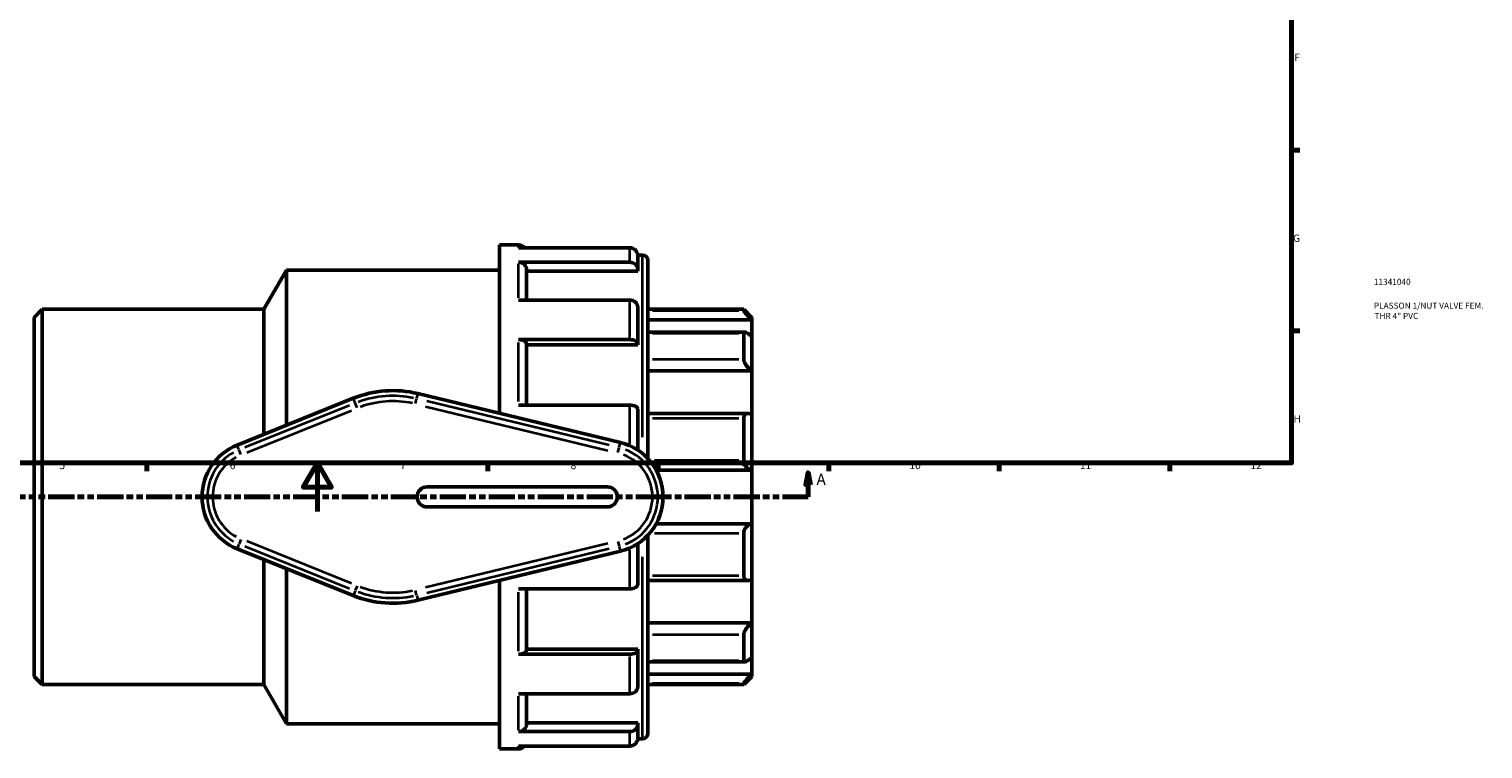
# Model space of a CAD drawing. Units: millimetres. Extents: x -46 to 959, y -464 to 910.
# Drawn here: x 302 to 900, y -97 to 198 of the extents above; entities that cross this region are included whole.
import ezdxf

# ---------------------------------------------------------------- set-up
doc = ezdxf.new("R2010")
doc.units = ezdxf.units.MM
doc.linetypes.add('DOUBLE_DASH_CHAIN', pattern=[1.2403, 0.6614, -0.0827, 0.1654, -0.0827, 0.1654, -0.0827])
for name, color, linetype, lineweight in [('Border (ANSI)', 7, 'Continuous', 70), ('Section Line (ANSI)', 7, 'DOUBLE_DASH_CHAIN', 70), ('Title (ISO)', 7, 'Continuous', 50), ('Visible (ANSI)', 7, 'Continuous', 50), ('Visible Narrow (ANSI)', 7, 'Continuous', 35)]:
    doc.layers.add(name, color=color, linetype=linetype, lineweight=lineweight)
doc.styles.add('Label Text (ANSI)', font='tahoma.ttf')
doc.styles.add('Note Text (ANSI)', font='tahoma.ttf')
doc.styles.add('Note Text (ISO)', font='tahoma.ttf')

# ---------------------------------------------------------------- blocks, each defined once
blk = doc.blocks.new('Borders Default Border')
at = {"layer": 'Border (ANSI)'}
for p, q in [((821, 148.5), (824.45, 148.5)), ((821, 74.25), (824.45, 74.25)), ((350.42, 20), (350.42, 16.55)), ((490.58, 20), (490.58, 16.55)), ((560.67, 20), (560.67, 16.55)), ((630.75, 20), (630.75, 16.55)), ((700.83, 20), (700.83, 16.55)), ((770.92, 20), (770.92, 16.55))]:
    blk.add_line(p, q, dxfattribs=at)
at = {"layer": 'Border (ANSI)', "flags": 128}
for points in [[(20, 20), (20, 574), (821, 574), (821, 20), (20, 20)], [(420.5, 0), (420.5, 20), (414.73, 10), (426.27, 10), (420.5, 20)]]:
    blk.add_lwpolyline(points, dxfattribs=at)
at = {"layer": 'Border (ANSI)', "attachment_point": 7, "style": 'Note Text (ANSI)'}
for s, insert, char_height in [('F', (822.14, 184.1), 3.05), ('G', (821.66, 109.79), 3.05), ('H', (821.81, 35.6), 3.05), ('5', (314.48, 16.49), 3.05), ('6', (384.49, 16.49), 3.05), ('7', (454.6, 16.55), 3.05), ('8', (524.63, 16.48), 3.05), ('9', (594.7, 16.49), 3.05), ('10', (663.96, 16.49), 3.048), ('11', (734.04, 16.55), 3.048), ('12', (804.13, 16.55), 3.048)]:
    blk.add_mtext(s, dxfattribs=dict(at, insert=insert, char_height=char_height))
blk = doc.blocks.new('Title Blocks ISO')
at = {"layer": 'Title (ISO)', "color": 232, "true_color": 0xca0064, "style": 'Note Text (ISO)'}
for tag, p in [('PART_NUMBER_001', (33.84, 73.13)), ('DESCRIPTION_001', (33.84, 63.34)), ('DESCRIPTION_002', (34.09, 59.13))]:
    blk.add_attdef(tag, p, '', height=2.5, dxfattribs=at)
blk = doc.blocks.new('2dTransSection0')
at = {"layer": 'Section Line (ANSI)', "linetype": 'Continuous'}
for p, q in [((269.64, 16.03), (268.64, 11.03)), ((269.64, 11.03), (269.64, 16.03)), ((270.64, 11.03), (269.64, 16.03)), ((622.27, 16.03), (621.27, 11.03)), ((622.27, 11.03), (622.27, 16.03)), ((623.27, 11.03), (622.27, 16.03)), ((268.64, 11.03), (270.64, 11.03)), ((269.64, 6.03), (269.64, 11.03)), ((269.64, 6.03), (280.17, 6.03)), ((611.75, 6.03), (622.27, 6.03)), ((621.27, 11.03), (623.27, 11.03)), ((622.27, 6.03), (622.27, 11.03))]:
    blk.add_line(p, q, dxfattribs=at)
at = {"layer": 'Section Line (ANSI)', "linetype": 'DOUBLE_DASH_CHAIN', "ltscale": 16.224909}
blk.add_line((269.64, 6.03), (622.27, 6.03), dxfattribs=at)
at = {"layer": 'Section Line (ANSI)', "linetype": 'Continuous', "flags": 128}
for points in [[(270.64, 11.03), (269.64, 16.03), (268.64, 11.03), (270.64, 11.03)], [(623.27, 11.03), (622.27, 16.03), (621.27, 11.03), (623.27, 11.03)]]:
    blk.add_lwpolyline(points, dxfattribs=at)
at = {"layer": 'Section Line (ANSI)'}
for points in [[(270.64, 11.03), (269.64, 16.03), (268.64, 11.03), (270.64, 11.03)], [(623.27, 11.03), (622.27, 16.03), (621.27, 11.03), (623.27, 11.03)]]:
    blk.add_solid(points, dxfattribs=at)
at = {"layer": 'Section Line (ANSI)', "char_height": 4.57, "attachment_point": 7, "style": 'Label Text (ANSI)'}
for insert in [(262.28, 9.53), (625.74, 9.53)]:
    blk.add_mtext('A', dxfattribs=dict(at, insert=insert))

msp = doc.modelspace()

# ---------------------------------------------------------------- linework, layer by layer
at = {"layer": 'Visible (ANSI)'}
for p, q in [((495.376, 40.365), (495.376, 109.529)), ((495.376, 109.529), (503.184, 109.529)), ((548.934, 108.358), (503.184, 108.358)), ((503.184, 102.411), (548.934, 102.411)), ((552.216, 105.389), (554.175, 105.389)), ((552.236, 105.017), (552.236, 99.517)), ((556.376, 103.187), (556.376, 21.795)), ((398.481, 83.079), (407.776, 99.179)), ((407.776, 35.485), (407.776, 99.179)), ((407.776, 99.179), (495.376, 99.179)), ((506.486, 99.517), (506.486, 86.886)), ((552.236, 98.783), (506.486, 98.783)), ((552.236, 99.517), (552.236, 98.783)), ((548.934, 86.886), (503.184, 86.886)), ((552.236, 83.992), (552.236, 68.968)), ((304.076, 79.777), (307.378, 83.079)), ((304.076, -67.719), (304.076, 79.777)), ((307.378, 83.079), (307.378, -71.022)), ((307.378, 83.079), (398.481, 83.079)), ((398.481, 31.748), (398.481, 83.079)), ((556.376, 83.079), (595.774, 83.079)), ((599.076, 78.783), (556.376, 78.783)), ((595.774, 82.529), (595.774, 83.079)), ((599.076, 79.777), (595.774, 83.079)), ((599.076, 79.777), (599.076, 78.783)), ((599.076, 78.783), (599.076, 71.98)), ((596.175, 73.739), (556.376, 73.739)), ((595.774, 62.517), (595.774, 73.321)), ((599.076, 71.98), (599.076, 57.796)), ((503.184, 70.638), (548.934, 70.638)), ((506.486, 68.968), (506.486, 43.748)), ((552.236, 68.544), (506.486, 68.544)), ((552.236, 68.968), (552.236, 68.544)), ((599.076, 57.796), (556.376, 57.796)), ((599.076, 57.796), (599.076, 39.986)), ((545.072, 28.352), (461.836, 48.473)), ((435.29, 46.545), (387.51, 27.338)), ((548.934, 43.748), (503.184, 43.748)), ((552.236, 42.078), (552.236, 25.257)), ((597.629, 40.324), (556.376, 40.324)), ((595.774, 20.928), (595.774, 38.41)), ((599.076, 39.986), (599.076, 17.036)), ((599.076, 17.036), (559.833, 17.036)), ((599.076, 17.036), (599.076, -4.978)), ((539.676, 10.169), (465.676, 10.169)), ((465.676, 1.889), (539.676, 1.889)), ((599.076, -4.978), (559.833, -4.978)), ((599.076, -4.978), (599.076, -27.929)), ((556.376, -9.738), (556.376, -91.13)), ((595.774, -26.352), (595.774, -8.87)), ((387.51, -15.281), (435.29, -34.487)), ((461.836, -36.415), (545.072, -16.295)), ((552.236, -13.199), (552.236, -30.02)), ((398.481, -71.022), (398.481, -19.691)), ((407.776, -87.121), (407.776, -23.427)), ((495.376, -97.471), (495.376, -28.308)), ((556.376, -28.266), (597.629, -28.266)), ((599.076, -27.929), (599.076, -45.739)), ((503.184, -31.691), (548.934, -31.691)), ((506.486, -31.691), (506.486, -56.91)), ((599.076, -45.739), (556.376, -45.739)), ((599.076, -45.739), (599.076, -59.923)), ((595.774, -61.263), (595.774, -50.459)), ((548.934, -58.581), (503.184, -58.581)), ((552.236, -56.486), (506.486, -56.486)), ((552.236, -56.486), (552.236, -56.91)), ((552.236, -56.91), (552.236, -71.935)), ((556.376, -61.682), (596.175, -61.682)), ((599.076, -59.923), (599.076, -66.726)), ((304.076, -67.719), (307.378, -71.022)), ((307.378, -71.022), (398.481, -71.022)), ((398.481, -71.022), (407.776, -87.121)), ((599.076, -66.726), (556.376, -66.726)), ((556.376, -71.022), (595.774, -71.022)), ((599.076, -67.719), (595.774, -71.022)), ((595.774, -71.022), (595.774, -70.472)), ((599.076, -66.726), (599.076, -67.719)), ((503.184, -74.828), (548.934, -74.828)), ((506.486, -74.828), (506.486, -87.46)), ((407.776, -87.121), (495.376, -87.121)), ((552.236, -86.725), (506.486, -86.725)), ((552.236, -86.725), (552.236, -87.46)), ((552.236, -87.46), (552.236, -92.959)), ((548.934, -90.353), (503.184, -90.353)), ((552.216, -93.331), (554.175, -93.331)), ((495.376, -97.471), (503.184, -97.471)), ((503.184, -96.3), (548.934, -96.3))]:
    msp.add_line(p, q, dxfattribs=at)
for centre, radius, start, end in [((503.184, 106.227), 3.302, 40.19446, 90), ((554.175, 103.187), 2.201, 0, 90), ((451.576, 6.029), 43.667, 76.410719, 111.899085), ((396.076, 6.029), 22.967, 111.899085, 248.100915), ((539.676, 6.029), 22.967, 283.589281, 76.410719), ((465.676, 6.029), 4.14, 90, 270), ((539.676, 6.029), 4.14, 270, 90), ((451.576, 6.029), 43.667, 248.100915, 283.589281), ((554.175, -91.13), 2.201, 270, 0), ((503.184, -94.169), 3.302, 270, 319.80554)]:
    msp.add_arc(centre, radius, start, end, dxfattribs=at)
for points, knots in [([(552.236, 105.017), (552.236, 105.431), (552.14, 105.918), (551.826, 106.681), (551.554, 107.093), (550.976, 107.675), (550.569, 107.949), (549.818, 108.262), (549.34, 108.358), (548.934, 108.358)], [-0.49194796, -0.49194796, -0.49194796, -0.49194796, -0.36773746, -0.36773746, -0.24432405, -0.24432405, -0.12180622, -0.12180622, 0, 0, 0, 0]), ([(503.184, 102.411), (503.59, 102.411), (504.068, 102.328), (504.819, 102.056), (505.226, 101.819), (505.804, 101.315), (506.076, 100.959), (506.39, 100.298), (506.486, 99.876), (506.486, 99.517)], [0, 0, 0, 0, 0.12180622, 0.12180622, 0.24432405, 0.24432405, 0.36773746, 0.36773746, 0.49194796, 0.49194796, 0.49194796, 0.49194796]), ([(548.934, 102.411), (549.34, 102.411), (549.818, 102.328), (550.569, 102.056), (550.976, 101.819), (551.554, 101.315), (551.826, 100.959), (552.14, 100.298), (552.236, 99.876), (552.236, 99.517)], [0, 0, 0, 0, 0.12180622, 0.12180622, 0.24432405, 0.24432405, 0.36773746, 0.36773746, 0.49194796, 0.49194796, 0.49194796, 0.49194796]), ([(552.236, 83.992), (552.236, 84.351), (552.14, 84.773), (551.826, 85.434), (551.554, 85.79), (550.976, 86.294), (550.569, 86.531), (549.818, 86.803), (549.34, 86.886), (548.934, 86.886)], [-0.49194796, -0.49194796, -0.49194796, -0.49194796, -0.36773746, -0.36773746, -0.24432405, -0.24432405, -0.12180622, -0.12180622, 0, 0, 0, 0]), ([(599.076, 78.783), (598.694, 79.162), (598.285, 79.578), (597.478, 80.427), (597.084, 80.858), (596.488, 81.538), (596.232, 81.845), (595.964, 82.195), (595.893, 82.295), (595.798, 82.448), (595.774, 82.501), (595.774, 82.529)], [1.18732933, 1.18732933, 1.18732933, 1.18732933, 1.34780803, 1.34780803, 1.51869481, 1.51869481, 1.6591436, 1.6591436, 1.729368, 1.729368, 1.79959239, 1.79959239, 1.79959239, 1.79959239]), ([(595.774, 73.321), (595.774, 73.435), (595.798, 73.528), (595.893, 73.664), (595.964, 73.708), (596.232, 73.766), (596.488, 73.706), (597.084, 73.455), (597.478, 73.221), (598.285, 72.649), (598.694, 72.318), (599.076, 71.98)], [0.62267115, 0.62267115, 0.62267115, 0.62267115, 0.69289554, 0.69289554, 0.76311994, 0.76311994, 0.90356873, 0.90356873, 1.07445551, 1.07445551, 1.23493421, 1.23493421, 1.23493421, 1.23493421]), ([(503.184, 70.638), (503.59, 70.638), (504.068, 70.59), (504.819, 70.434), (505.226, 70.297), (505.804, 70.006), (506.076, 69.8), (506.39, 69.418), (506.486, 69.175), (506.486, 68.968)], [0, 0, 0, 0, 0.12180622, 0.12180622, 0.24432405, 0.24432405, 0.36773746, 0.36773746, 0.49194796, 0.49194796, 0.49194796, 0.49194796]), ([(548.934, 70.638), (549.34, 70.638), (549.818, 70.59), (550.569, 70.434), (550.976, 70.297), (551.554, 70.006), (551.826, 69.8), (552.14, 69.418), (552.236, 69.175), (552.236, 68.968)], [0, 0, 0, 0, 0.12180622, 0.12180622, 0.24432405, 0.24432405, 0.36773746, 0.36773746, 0.49194796, 0.49194796, 0.49194796, 0.49194796]), ([(599.076, 57.796), (598.694, 58.071), (598.285, 58.414), (597.478, 59.215), (597.084, 59.679), (596.488, 60.529), (596.232, 60.964), (595.964, 61.59), (595.893, 61.795), (595.798, 62.179), (595.774, 62.357), (595.774, 62.517)], [1.18732933, 1.18732933, 1.18732933, 1.18732933, 1.34780803, 1.34780803, 1.51869481, 1.51869481, 1.6591436, 1.6591436, 1.729368, 1.729368, 1.79959239, 1.79959239, 1.79959239, 1.79959239]), ([(552.236, 42.078), (552.236, 42.285), (552.14, 42.528), (551.826, 42.91), (551.554, 43.116), (550.976, 43.407), (550.569, 43.544), (549.818, 43.7), (549.34, 43.748), (548.934, 43.748)], [-0.49194796, -0.49194796, -0.49194796, -0.49194796, -0.36773746, -0.36773746, -0.24432405, -0.24432405, -0.12180622, -0.12180622, 0, 0, 0, 0]), ([(595.774, 38.41), (595.774, 38.622), (595.798, 38.825), (595.893, 39.199), (595.964, 39.369), (596.232, 39.814), (596.488, 40.023), (597.084, 40.297), (597.478, 40.351), (598.285, 40.274), (598.694, 40.155), (599.076, 39.986)], [0.62267115, 0.62267115, 0.62267115, 0.62267115, 0.69289554, 0.69289554, 0.76311994, 0.76311994, 0.90356873, 0.90356873, 1.07445551, 1.07445551, 1.23493421, 1.23493421, 1.23493421, 1.23493421]), ([(599.076, 17.036), (598.694, 17.101), (598.285, 17.24), (597.478, 17.687), (597.084, 18.007), (596.488, 18.703), (596.232, 19.1), (595.964, 19.762), (595.893, 19.994), (595.798, 20.462), (595.774, 20.698), (595.774, 20.928)], [1.18732933, 1.18732933, 1.18732933, 1.18732933, 1.34780803, 1.34780803, 1.51869481, 1.51869481, 1.6591436, 1.6591436, 1.729368, 1.729368, 1.79959239, 1.79959239, 1.79959239, 1.79959239]), ([(595.774, -8.87), (595.774, -8.641), (595.798, -8.404), (595.893, -7.936), (595.964, -7.705), (596.232, -7.043), (596.488, -6.645), (597.084, -5.95), (597.478, -5.63), (598.285, -5.182), (598.694, -5.044), (599.076, -4.978)], [0.62267115, 0.62267115, 0.62267115, 0.62267115, 0.69289554, 0.69289554, 0.76311994, 0.76311994, 0.90356873, 0.90356873, 1.07445551, 1.07445551, 1.23493421, 1.23493421, 1.23493421, 1.23493421]), ([(599.076, -27.929), (598.694, -28.097), (598.285, -28.216), (597.478, -28.293), (597.084, -28.24), (596.488, -27.965), (596.232, -27.756), (595.964, -27.311), (595.893, -27.141), (595.798, -26.768), (595.774, -26.564), (595.774, -26.352)], [1.18732933, 1.18732933, 1.18732933, 1.18732933, 1.34780803, 1.34780803, 1.51869481, 1.51869481, 1.6591436, 1.6591436, 1.729368, 1.729368, 1.79959239, 1.79959239, 1.79959239, 1.79959239]), ([(548.934, -31.691), (549.34, -31.691), (549.818, -31.643), (550.569, -31.486), (550.976, -31.349), (551.554, -31.058), (551.826, -30.852), (552.14, -30.471), (552.236, -30.227), (552.236, -30.02)], [0, 0, 0, 0, 0.12180622, 0.12180622, 0.24432405, 0.24432405, 0.36773746, 0.36773746, 0.49194796, 0.49194796, 0.49194796, 0.49194796]), ([(595.774, -50.459), (595.774, -50.3), (595.798, -50.121), (595.893, -49.737), (595.964, -49.533), (596.232, -48.907), (596.488, -48.471), (597.084, -47.622), (597.478, -47.157), (598.285, -46.356), (598.694, -46.013), (599.076, -45.739)], [0.62267115, 0.62267115, 0.62267115, 0.62267115, 0.69289554, 0.69289554, 0.76311994, 0.76311994, 0.90356873, 0.90356873, 1.07445551, 1.07445551, 1.23493421, 1.23493421, 1.23493421, 1.23493421]), ([(506.486, -56.91), (506.486, -57.117), (506.39, -57.361), (506.076, -57.743), (505.804, -57.948), (505.226, -58.239), (504.819, -58.376), (504.068, -58.533), (503.59, -58.581), (503.184, -58.581)], [1.47618657, 1.47618657, 1.47618657, 1.47618657, 1.60039707, 1.60039707, 1.72381048, 1.72381048, 1.84632831, 1.84632831, 1.96813453, 1.96813453, 1.96813453, 1.96813453]), ([(552.236, -56.91), (552.236, -57.117), (552.14, -57.361), (551.826, -57.743), (551.554, -57.948), (550.976, -58.239), (550.569, -58.376), (549.818, -58.533), (549.34, -58.581), (548.934, -58.581)], [-0.49194796, -0.49194796, -0.49194796, -0.49194796, -0.36773746, -0.36773746, -0.24432405, -0.24432405, -0.12180622, -0.12180622, 0, 0, 0, 0]), ([(599.076, -59.923), (598.694, -60.261), (598.285, -60.592), (597.478, -61.164), (597.084, -61.398), (596.488, -61.648), (596.232, -61.708), (595.964, -61.65), (595.893, -61.607), (595.798, -61.47), (595.774, -61.377), (595.774, -61.263)], [1.18732933, 1.18732933, 1.18732933, 1.18732933, 1.34780803, 1.34780803, 1.51869481, 1.51869481, 1.6591436, 1.6591436, 1.729368, 1.729368, 1.79959239, 1.79959239, 1.79959239, 1.79959239]), ([(595.774, -70.472), (595.774, -70.444), (595.798, -70.39), (595.893, -70.238), (595.964, -70.138), (596.232, -69.787), (596.488, -69.481), (597.084, -68.801), (597.478, -68.369), (598.285, -67.521), (598.694, -67.104), (599.076, -66.726)], [0.62267115, 0.62267115, 0.62267115, 0.62267115, 0.69289554, 0.69289554, 0.76311994, 0.76311994, 0.90356873, 0.90356873, 1.07445551, 1.07445551, 1.23493421, 1.23493421, 1.23493421, 1.23493421]), ([(548.934, -74.828), (549.34, -74.828), (549.818, -74.745), (550.569, -74.474), (550.976, -74.237), (551.554, -73.733), (551.826, -73.376), (552.14, -72.715), (552.236, -72.293), (552.236, -71.935)], [0, 0, 0, 0, 0.12180622, 0.12180622, 0.24432405, 0.24432405, 0.36773746, 0.36773746, 0.49194796, 0.49194796, 0.49194796, 0.49194796]), ([(506.486, -87.46), (506.486, -87.818), (506.39, -88.24), (506.076, -88.901), (505.804, -89.258), (505.226, -89.762), (504.819, -89.999), (504.068, -90.27), (503.59, -90.353), (503.184, -90.353)], [1.47618657, 1.47618657, 1.47618657, 1.47618657, 1.60039707, 1.60039707, 1.72381048, 1.72381048, 1.84632831, 1.84632831, 1.96813453, 1.96813453, 1.96813453, 1.96813453]), ([(552.236, -87.46), (552.236, -87.818), (552.14, -88.24), (551.826, -88.901), (551.554, -89.258), (550.976, -89.762), (550.569, -89.999), (549.818, -90.27), (549.34, -90.353), (548.934, -90.353)], [-0.49194796, -0.49194796, -0.49194796, -0.49194796, -0.36773746, -0.36773746, -0.24432405, -0.24432405, -0.12180622, -0.12180622, 0, 0, 0, 0]), ([(548.934, -96.3), (549.34, -96.3), (549.818, -96.204), (550.569, -95.891), (550.976, -95.617), (551.554, -95.035), (551.826, -94.624), (552.14, -93.86), (552.236, -93.373), (552.236, -92.959)], [0, 0, 0, 0, 0.12180622, 0.12180622, 0.24432405, 0.24432405, 0.36773746, 0.36773746, 0.49194796, 0.49194796, 0.49194796, 0.49194796])]:
    msp.add_open_spline(points, degree=3, knots=knots, dxfattribs=at)
at = {"layer": 'Visible Narrow (ANSI)'}
for p, q in [((503.184, 108.472), (503.184, 109.526)), ((548.934, 102.824), (548.934, 108.179)), ((503.184, 87.849), (503.184, 101.832)), ((554.175, 30.588), (554.175, 105.149)), ((548.934, 71.534), (548.934, 86.162)), ((593.804, 82.529), (558.346, 82.529)), ((558.346, 73.321), (593.804, 73.321)), ((503.184, 45.195), (503.184, 69.414)), ((593.804, 62.517), (558.346, 62.517)), ((461.355, 46.481), (461.811, 48.368)), ((433.705, 43.583), (390.704, 26.297)), ((436.054, 44.643), (435.33, 46.444)), ((436.852, 42.658), (436.1, 44.529)), ((460.852, 44.401), (461.326, 46.361)), ((464.975, 43.233), (539.887, 25.125)), ((540.404, 27.262), (465.491, 45.37)), ((548.934, 27.9), (548.934, 42.935)), ((391.524, 24.257), (434.525, 41.543)), ((558.346, 38.41), (593.804, 38.41)), ((388.275, 25.437), (387.551, 27.238)), ((389.073, 23.452), (388.321, 25.323)), ((544.088, 24.281), (544.562, 26.241)), ((544.591, 26.36), (545.047, 28.248)), ((593.843, 20.928), (559.085, 20.928)), ((389.073, -11.394), (388.321, -13.265)), ((559.085, -8.87), (593.843, -8.87)), ((388.275, -13.379), (387.551, -15.181)), ((390.704, -14.239), (433.705, -31.525)), ((434.525, -29.485), (391.524, -12.2)), ((539.887, -13.067), (464.975, -31.176)), ((465.491, -33.312), (540.404, -15.204)), ((544.088, -12.223), (544.562, -14.183)), ((544.591, -14.303), (545.047, -16.19)), ((548.934, -30.877), (548.934, -15.843)), ((554.175, -93.091), (554.175, -18.531)), ((593.804, -26.352), (558.346, -26.352)), ((436.054, -32.585), (435.33, -34.387)), ((436.852, -30.6), (436.1, -32.471)), ((461.326, -34.304), (460.852, -32.344)), ((461.355, -34.423), (461.811, -36.311)), ((503.184, -57.356), (503.184, -33.138)), ((558.346, -50.459), (593.804, -50.459)), ((548.934, -74.105), (548.934, -59.476)), ((593.804, -61.263), (558.346, -61.263)), ((558.346, -70.472), (593.804, -70.472)), ((503.184, -89.774), (503.184, -75.792)), ((548.934, -96.121), (548.934, -90.767)), ((503.184, -97.468), (503.184, -96.414))]:
    msp.add_line(p, q, dxfattribs=at)
for centre, radius, start, end in [((451.576, 6.029), 41.509, 78.185137, 110.124667), ((451.576, 6.029), 39.311, 78.185137, 110.124667), ((396.076, 6.029), 20.809, 118.709177, 241.290823), ((539.676, 6.029), 20.809, 291.230353, 68.769647), ((396.076, 6.029), 18.611, 118.709177, 241.290823), ((539.676, 6.029), 18.611, 291.230353, 68.769647), ((451.576, 6.029), 41.509, 249.875333, 281.814863), ((451.576, 6.029), 39.311, 249.875333, 281.814863)]:
    msp.add_arc(centre, radius, start, end, dxfattribs=at)

# ---------------------------------------------------------------- block references
msp.add_blockref('Borders Default Border', (0, 0))
msp.add_blockref('Title Blocks ISO', (821, 20)).add_auto_attribs({'PART_NUMBER_001': '11341040', 'DESCRIPTION_001': 'PLASSON 1/NUT VALVE FEM.', 'DESCRIPTION_002': 'THR 4" PVC'})
at = {"layer": 'Section Line (ANSI)'}
msp.add_blockref('2dTransSection0', (0, 0), dxfattribs=at)

doc.saveas('drawing.dxf')
